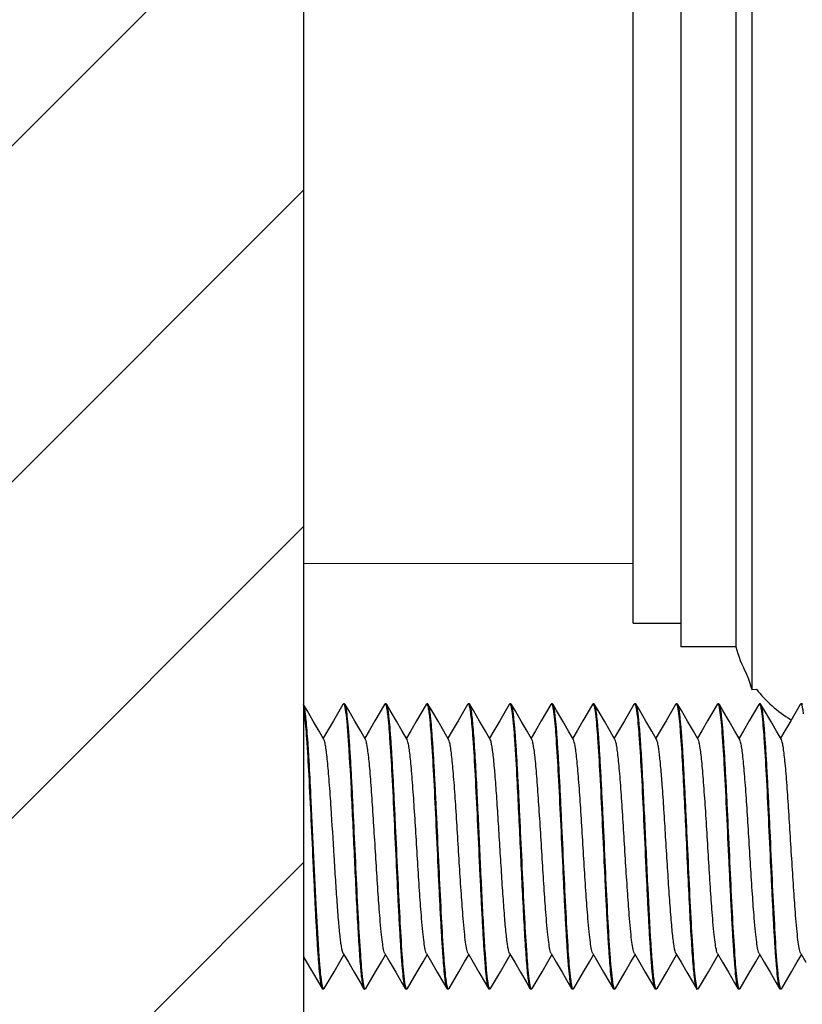
# Model space of a CAD drawing. Units: millimetres. Extents: x -13852 to 10134, y -2217 to 6213.
# Drawn here: x -10786 to -10753, y 829 to 871 of the extents above; entities that cross this region are included whole.
import ezdxf

# ---------------------------------------------------------------- set-up
doc = ezdxf.new("R2010")
doc.units = ezdxf.units.MM
doc.header["$LTSCALE"] = 47.498
doc.layers.get('0').update_dxf_attribs({"linetype": 'CONTINUOUS'})
doc.layers.add('02___PRT_ALL_AXES', color=7, linetype='CONTINUOUS')
doc.layers.add('ALL_AXES', color=7, linetype='CONTINUOUS')
doc.layers.add('AM_8', color=1, linetype='CONTINUOUS', lineweight=25)

msp = doc.modelspace()

# ---------------------------------------------------------------- hatches: boundary and pattern name
at = {"layer": 'AM_8'}
h = msp.add_hatch(dxfattribs=at)
h.set_pattern_fill('_U', color=256, scale=10, angle=45, style=0, pattern_type=0)
h.set_pattern_definition([(45, (-9831.54, -442.426), (-7.071068, 7.071068), [])])
h.paths.add_polyline_path([(-10789.309, 1806.069), (-10789.309, 532.795), (-10774.309, 532.795), (-10774.309, 1806.069)])

# ---------------------------------------------------------------- linework, layer by layer
at = {"color": 7, "linetype": 'Continuous'}
for p, q in [((-10774.309, 1806.069), (-10774.309, 532.795)), ((-10755.444, 897.983), (-10755.444, 842.406)), ((-10755.444, 842.406), (-10755.251, 842.419)), ((-10772.66, 841.775), (-10772.638, 841.795)), ((-10772.588, 841.795), (-10772.638, 841.795)), ((-10772.565, 841.775), (-10772.588, 841.795)), ((-10770.91, 841.775), (-10770.888, 841.795)), ((-10770.838, 841.795), (-10770.888, 841.795)), ((-10770.815, 841.775), (-10770.838, 841.795)), ((-10769.16, 841.775), (-10769.138, 841.795)), ((-10769.088, 841.795), (-10769.138, 841.795)), ((-10769.065, 841.775), (-10769.088, 841.795)), ((-10767.41, 841.775), (-10767.388, 841.795)), ((-10767.338, 841.795), (-10767.388, 841.795)), ((-10765.66, 841.775), (-10765.638, 841.795)), ((-10765.588, 841.795), (-10765.638, 841.795)), ((-10765.565, 841.775), (-10765.588, 841.795)), ((-10763.91, 841.775), (-10763.888, 841.795)), ((-10763.838, 841.795), (-10763.888, 841.795)), ((-10763.815, 841.775), (-10763.838, 841.795)), ((-10762.16, 841.775), (-10762.138, 841.795)), ((-10762.088, 841.795), (-10762.138, 841.795)), ((-10762.065, 841.775), (-10762.088, 841.795)), ((-10760.41, 841.775), (-10760.388, 841.795)), ((-10760.338, 841.795), (-10760.388, 841.795)), ((-10758.66, 841.775), (-10758.638, 841.795)), ((-10758.588, 841.795), (-10758.638, 841.795)), ((-10758.565, 841.775), (-10758.588, 841.795)), ((-10756.91, 841.775), (-10756.888, 841.795)), ((-10756.838, 841.795), (-10756.888, 841.795)), ((-10756.815, 841.775), (-10756.838, 841.795)), ((-10755.16, 841.775), (-10755.138, 841.795)), ((-10755.088, 841.795), (-10755.138, 841.795)), ((-10755.065, 841.775), (-10755.088, 841.795)), ((-10753.41, 841.775), (-10753.388, 841.795)), ((-10753.338, 841.795), (-10753.388, 841.795)), ((-10774.165, 841.515), (-10774.315, 841.775)), ((-10773.904, 841.066), (-10774.165, 841.515)), ((-10772.66, 841.775), (-10773.06, 841.086)), ((-10772.415, 841.515), (-10772.565, 841.775)), ((-10772.154, 841.066), (-10772.415, 841.515)), ((-10770.91, 841.775), (-10771.31, 841.086)), ((-10770.665, 841.515), (-10770.815, 841.775)), ((-10770.404, 841.066), (-10770.665, 841.515)), ((-10769.16, 841.775), (-10769.56, 841.086)), ((-10768.915, 841.515), (-10769.065, 841.775)), ((-10768.654, 841.066), (-10768.915, 841.515)), ((-10767.41, 841.775), (-10767.81, 841.086)), ((-10767.165, 841.515), (-10767.315, 841.775)), ((-10766.904, 841.066), (-10767.165, 841.515)), ((-10765.66, 841.775), (-10766.06, 841.086)), ((-10765.415, 841.515), (-10765.565, 841.775)), ((-10765.154, 841.066), (-10765.415, 841.515)), ((-10763.91, 841.775), (-10764.31, 841.086)), ((-10763.665, 841.515), (-10763.815, 841.775)), ((-10763.404, 841.066), (-10763.665, 841.515)), ((-10762.16, 841.775), (-10762.56, 841.086)), ((-10761.915, 841.515), (-10762.065, 841.775)), ((-10761.654, 841.066), (-10761.915, 841.515)), ((-10760.41, 841.775), (-10760.81, 841.086)), ((-10760.165, 841.515), (-10760.315, 841.775)), ((-10759.904, 841.066), (-10760.165, 841.515)), ((-10758.66, 841.775), (-10759.06, 841.086)), ((-10758.415, 841.515), (-10758.565, 841.775)), ((-10758.154, 841.066), (-10758.415, 841.515)), ((-10756.91, 841.775), (-10757.31, 841.086)), ((-10756.665, 841.515), (-10756.815, 841.775)), ((-10756.404, 841.066), (-10756.665, 841.515)), ((-10755.16, 841.775), (-10755.56, 841.086)), ((-10754.915, 841.515), (-10755.065, 841.775)), ((-10754.654, 841.066), (-10754.915, 841.515)), ((-10753.41, 841.775), (-10753.81, 841.086)), ((-10773.66, 840.644), (-10773.904, 841.066)), ((-10773.06, 841.086), (-10773.304, 840.664)), ((-10771.91, 840.644), (-10772.154, 841.066)), ((-10771.31, 841.086), (-10771.554, 840.664)), ((-10770.16, 840.644), (-10770.404, 841.066)), ((-10769.56, 841.086), (-10769.804, 840.664)), ((-10768.41, 840.644), (-10768.654, 841.066)), ((-10767.81, 841.086), (-10768.054, 840.664)), ((-10766.66, 840.644), (-10766.904, 841.066)), ((-10766.06, 841.086), (-10766.304, 840.664)), ((-10764.91, 840.644), (-10765.154, 841.066)), ((-10764.31, 841.086), (-10764.554, 840.664)), ((-10763.16, 840.644), (-10763.404, 841.066)), ((-10762.56, 841.086), (-10762.804, 840.664)), ((-10761.41, 840.644), (-10761.654, 841.066)), ((-10760.81, 841.086), (-10761.054, 840.664)), ((-10759.66, 840.644), (-10759.904, 841.066)), ((-10759.06, 841.086), (-10759.304, 840.664)), ((-10757.91, 840.644), (-10758.154, 841.066)), ((-10757.31, 841.086), (-10757.554, 840.664)), ((-10756.16, 840.644), (-10756.404, 841.066)), ((-10755.56, 841.086), (-10755.804, 840.664)), ((-10754.41, 840.644), (-10754.654, 841.066)), ((-10753.81, 841.086), (-10754.054, 840.664)), ((-10773.458, 840.297), (-10773.66, 840.644)), ((-10773.304, 840.664), (-10773.488, 840.348)), ((-10771.708, 840.297), (-10771.91, 840.644)), ((-10771.554, 840.664), (-10771.738, 840.348)), ((-10769.958, 840.297), (-10770.16, 840.644)), ((-10769.804, 840.664), (-10769.988, 840.348)), ((-10768.208, 840.297), (-10768.41, 840.644)), ((-10768.054, 840.664), (-10768.238, 840.348)), ((-10766.458, 840.297), (-10766.66, 840.644)), ((-10766.304, 840.664), (-10766.488, 840.348)), ((-10764.708, 840.297), (-10764.91, 840.644)), ((-10764.554, 840.664), (-10764.738, 840.348)), ((-10762.958, 840.297), (-10763.16, 840.644)), ((-10762.804, 840.664), (-10762.988, 840.348)), ((-10761.208, 840.297), (-10761.41, 840.644)), ((-10761.054, 840.664), (-10761.238, 840.348)), ((-10759.458, 840.297), (-10759.66, 840.644)), ((-10759.304, 840.664), (-10759.488, 840.348)), ((-10757.708, 840.297), (-10757.91, 840.644)), ((-10757.554, 840.664), (-10757.738, 840.348)), ((-10755.958, 840.297), (-10756.16, 840.644)), ((-10755.804, 840.664), (-10755.988, 840.348)), ((-10754.208, 840.297), (-10754.41, 840.644)), ((-10754.054, 840.664), (-10754.238, 840.348)), ((-10772.785, 830.945), (-10772.613, 831.241)), ((-10772.642, 831.292), (-10772.429, 830.926)), ((-10771.035, 830.945), (-10770.863, 831.241)), ((-10770.892, 831.292), (-10770.679, 830.926)), ((-10769.285, 830.945), (-10769.113, 831.241)), ((-10769.142, 831.292), (-10768.929, 830.926)), ((-10767.535, 830.945), (-10767.363, 831.241)), ((-10767.392, 831.292), (-10767.179, 830.926)), ((-10765.785, 830.945), (-10765.613, 831.241)), ((-10765.642, 831.292), (-10765.429, 830.926)), ((-10764.035, 830.945), (-10763.863, 831.241)), ((-10763.892, 831.292), (-10763.679, 830.926)), ((-10762.285, 830.945), (-10762.113, 831.241)), ((-10762.142, 831.292), (-10761.929, 830.926)), ((-10760.535, 830.945), (-10760.363, 831.241)), ((-10760.392, 831.292), (-10760.179, 830.926)), ((-10758.785, 830.945), (-10758.613, 831.241)), ((-10758.642, 831.292), (-10758.429, 830.926)), ((-10757.035, 830.945), (-10756.863, 831.241)), ((-10756.892, 831.292), (-10756.679, 830.926)), ((-10755.285, 830.945), (-10755.113, 831.241)), ((-10755.142, 831.292), (-10754.929, 830.926)), ((-10753.535, 830.945), (-10753.363, 831.241)), ((-10753.392, 831.292), (-10753.179, 830.926)), ((-10773.029, 830.523), (-10772.785, 830.945)), ((-10772.429, 830.926), (-10772.185, 830.504)), ((-10771.279, 830.523), (-10771.035, 830.945)), ((-10770.679, 830.926), (-10770.435, 830.504)), ((-10769.529, 830.523), (-10769.285, 830.945)), ((-10768.929, 830.926), (-10768.685, 830.504)), ((-10767.779, 830.523), (-10767.535, 830.945)), ((-10767.179, 830.926), (-10766.935, 830.504)), ((-10766.029, 830.523), (-10765.785, 830.945)), ((-10765.429, 830.926), (-10765.185, 830.504)), ((-10764.279, 830.523), (-10764.035, 830.945)), ((-10763.679, 830.926), (-10763.435, 830.504)), ((-10762.529, 830.523), (-10762.285, 830.945)), ((-10761.929, 830.926), (-10761.685, 830.504)), ((-10760.779, 830.523), (-10760.535, 830.945)), ((-10760.179, 830.926), (-10759.935, 830.504)), ((-10759.029, 830.523), (-10758.785, 830.945)), ((-10758.429, 830.926), (-10758.185, 830.504)), ((-10757.279, 830.523), (-10757.035, 830.945)), ((-10756.679, 830.926), (-10756.435, 830.504)), ((-10755.529, 830.523), (-10755.285, 830.945)), ((-10754.929, 830.926), (-10754.685, 830.504)), ((-10753.779, 830.523), (-10753.535, 830.945)), ((-10773.935, 830.504), (-10773.674, 830.055)), ((-10773.44, 829.814), (-10773.029, 830.523)), ((-10772.185, 830.504), (-10771.924, 830.055)), ((-10771.69, 829.814), (-10771.279, 830.523)), ((-10770.435, 830.504), (-10770.174, 830.055)), ((-10769.94, 829.814), (-10769.529, 830.523)), ((-10768.685, 830.504), (-10768.424, 830.055)), ((-10768.19, 829.814), (-10767.779, 830.523)), ((-10766.935, 830.504), (-10766.674, 830.055)), ((-10766.44, 829.814), (-10766.029, 830.523)), ((-10765.185, 830.504), (-10764.924, 830.055)), ((-10764.69, 829.814), (-10764.279, 830.523)), ((-10763.435, 830.504), (-10763.174, 830.055)), ((-10762.94, 829.814), (-10762.529, 830.523)), ((-10761.685, 830.504), (-10761.424, 830.055)), ((-10761.19, 829.814), (-10760.779, 830.523)), ((-10759.935, 830.504), (-10759.674, 830.055)), ((-10759.44, 829.814), (-10759.029, 830.523)), ((-10758.185, 830.504), (-10757.924, 830.055)), ((-10757.69, 829.814), (-10757.279, 830.523)), ((-10756.435, 830.504), (-10756.174, 830.055)), ((-10755.94, 829.814), (-10755.529, 830.523)), ((-10754.685, 830.504), (-10754.424, 830.055)), ((-10754.19, 829.814), (-10753.779, 830.523)), ((-10773.674, 830.055), (-10773.535, 829.814)), ((-10773.535, 829.814), (-10773.513, 829.795)), ((-10773.463, 829.795), (-10773.513, 829.795)), ((-10773.44, 829.814), (-10773.463, 829.795)), ((-10771.924, 830.055), (-10771.785, 829.814)), ((-10771.713, 829.795), (-10771.763, 829.795)), ((-10771.69, 829.814), (-10771.713, 829.795)), ((-10770.174, 830.055), (-10770.035, 829.814)), ((-10770.035, 829.814), (-10770.013, 829.795)), ((-10769.963, 829.795), (-10770.013, 829.795)), ((-10769.94, 829.814), (-10769.963, 829.795)), ((-10768.424, 830.055), (-10768.285, 829.814)), ((-10768.285, 829.814), (-10768.263, 829.795)), ((-10768.213, 829.795), (-10768.263, 829.795)), ((-10768.19, 829.814), (-10768.213, 829.795)), ((-10766.674, 830.055), (-10766.535, 829.814)), ((-10766.535, 829.814), (-10766.513, 829.795)), ((-10766.463, 829.795), (-10766.513, 829.795)), ((-10766.44, 829.814), (-10766.463, 829.795)), ((-10764.924, 830.055), (-10764.785, 829.814)), ((-10764.785, 829.814), (-10764.763, 829.795)), ((-10764.713, 829.795), (-10764.763, 829.795)), ((-10764.69, 829.814), (-10764.713, 829.795)), ((-10763.174, 830.055), (-10763.035, 829.814)), ((-10763.035, 829.814), (-10763.013, 829.795)), ((-10762.963, 829.795), (-10763.013, 829.795)), ((-10762.94, 829.814), (-10762.963, 829.795)), ((-10761.424, 830.055), (-10761.285, 829.814)), ((-10761.285, 829.814), (-10761.263, 829.795)), ((-10761.213, 829.795), (-10761.263, 829.795)), ((-10761.19, 829.814), (-10761.213, 829.795)), ((-10759.674, 830.055), (-10759.535, 829.814)), ((-10759.535, 829.814), (-10759.513, 829.795)), ((-10759.463, 829.795), (-10759.513, 829.795)), ((-10759.44, 829.814), (-10759.463, 829.795)), ((-10757.924, 830.055), (-10757.785, 829.814)), ((-10757.713, 829.795), (-10757.763, 829.795)), ((-10757.69, 829.814), (-10757.713, 829.795)), ((-10756.174, 830.055), (-10756.035, 829.814)), ((-10756.035, 829.814), (-10756.013, 829.795)), ((-10755.963, 829.795), (-10756.013, 829.795)), ((-10755.94, 829.814), (-10755.963, 829.795)), ((-10754.424, 830.055), (-10754.285, 829.814)), ((-10754.285, 829.814), (-10754.263, 829.795)), ((-10754.213, 829.795), (-10754.263, 829.795)), ((-10754.19, 829.814), (-10754.213, 829.795))]:
    msp.add_line(p, q, dxfattribs=at)
msp.add_lwpolyline([(-10774.309, 831.148), (-10774.059, 830.718), (-10773.935, 830.504)], dxfattribs=at)
msp.add_arc((-10736.692, 849.36), 20, 198.2898, 200.3465, dxfattribs=at)
for points, knots in [([(-10772.638, 841.795), (-10772.624, 841.795), (-10772.598, 841.743), (-10772.589, 841.705), (-10772.582, 841.675)], [0, 0, 0, 0, 0.303575, 1, 1, 1, 1]), ([(-10770.888, 841.795), (-10770.872, 841.795), (-10770.844, 841.729), (-10770.834, 841.685), (-10770.826, 841.648)], [0, 0, 0, 0, 0.296133, 1, 1, 1, 1]), ([(-10769.138, 841.795), (-10769.121, 841.795), (-10769.094, 841.728), (-10769.083, 841.684), (-10769.076, 841.646)], [0, 0, 0, 0, 0.295765, 1, 1, 1, 1]), ([(-10767.388, 841.795), (-10767.371, 841.795), (-10767.344, 841.727), (-10767.333, 841.682), (-10767.325, 841.644)], [0, 0, 0, 0, 0.295312, 1, 1, 1, 1]), ([(-10767.315, 841.775), (-10767.317, 841.778), (-10767.322, 841.786), (-10767.331, 841.795), (-10767.338, 841.795)], [0, 0, 0, 0, 0.336613, 1, 1, 1, 1]), ([(-10765.638, 841.795), (-10765.622, 841.795), (-10765.595, 841.733), (-10765.585, 841.69), (-10765.577, 841.655)], [0, 0, 0, 0, 0.297823, 1, 1, 1, 1]), ([(-10763.888, 841.795), (-10763.871, 841.795), (-10763.844, 841.728), (-10763.833, 841.683), (-10763.825, 841.645)], [0, 0, 0, 0, 0.295528, 1, 1, 1, 1]), ([(-10762.138, 841.795), (-10762.122, 841.795), (-10762.094, 841.729), (-10762.084, 841.685), (-10762.076, 841.647)], [0, 0, 0, 0, 0.296042, 1, 1, 1, 1]), ([(-10760.388, 841.795), (-10760.371, 841.795), (-10760.344, 841.728), (-10760.333, 841.683), (-10760.325, 841.645)], [0, 0, 0, 0, 0.295422, 1, 1, 1, 1]), ([(-10760.315, 841.775), (-10760.317, 841.778), (-10760.322, 841.786), (-10760.331, 841.795), (-10760.338, 841.795)], [0, 0, 0, 0, 0.336529, 1, 1, 1, 1]), ([(-10758.638, 841.795), (-10758.625, 841.795), (-10758.6, 841.748), (-10758.591, 841.713), (-10758.584, 841.685)], [0, 0, 0, 0, 0.306985, 1, 1, 1, 1]), ([(-10756.888, 841.795), (-10756.871, 841.795), (-10756.843, 841.727), (-10756.833, 841.682), (-10756.825, 841.643)], [0, 0, 0, 0, 0.295091, 1, 1, 1, 1]), ([(-10755.138, 841.795), (-10755.122, 841.795), (-10755.094, 841.729), (-10755.084, 841.685), (-10755.076, 841.648)], [0, 0, 0, 0, 0.296258, 1, 1, 1, 1]), ([(-10753.388, 841.795), (-10753.371, 841.795), (-10753.344, 841.728), (-10753.333, 841.683), (-10753.325, 841.646)], [0, 0, 0, 0, 0.295634, 1, 1, 1, 1]), ([(-10753.315, 841.775), (-10753.317, 841.778), (-10753.322, 841.786), (-10753.331, 841.795), (-10753.338, 841.795)], [0, 0, 0, 0, 0.33658, 1, 1, 1, 1]), ([(-10774.003, 837.959), (-10774.027, 838.437), (-10774.062, 839.124), (-10774.115, 839.99), (-10774.152, 840.531), (-10774.19, 840.981), (-10774.226, 841.336), (-10774.262, 841.585), (-10774.289, 841.717), (-10774.309, 841.762)], [0, 0, 0, 0, 0.376325, 0.539636, 0.68224, 0.801477, 0.89516, 0.961628, 1, 1, 1, 1]), ([(-10774.309, 841.555), (-10774.306, 841.541), (-10774.297, 841.481), (-10774.289, 841.42), (-10774.283, 841.373)], [0, 0, 0, 0, 0.225031, 1, 1, 1, 1]), ([(-10772.582, 841.675), (-10772.578, 841.66), (-10772.563, 841.589), (-10772.552, 841.516), (-10772.544, 841.459)], [0, 0, 0, 0, 0.205029, 1, 1, 1, 1]), ([(-10771.816, 830.201), (-10771.86, 830.543), (-10771.925, 831.401), (-10772.012, 832.885), (-10772.1, 834.696), (-10772.174, 836.319), (-10772.236, 837.626), (-10772.282, 838.546), (-10772.328, 839.39), (-10772.374, 840.131), (-10772.419, 840.751), (-10772.459, 841.182), (-10772.492, 841.453), (-10772.515, 841.597), (-10772.537, 841.701), (-10772.554, 841.756), (-10772.565, 841.775)], [0, 0, 0, 0, 0.089114, 0.222193, 0.38443, 0.557664, 0.642346, 0.722545, 0.795996, 0.860631, 0.914646, 0.956544, 0.972575, 0.985192, 0.994325, 1, 1, 1, 1]), ([(-10772.544, 841.459), (-10772.518, 841.274), (-10772.474, 840.823), (-10772.389, 839.657), (-10772.339, 838.675), (-10772.303, 837.959)], [0, 0, 0, 0, 0.159687, 0.386999, 1, 1, 1, 1]), ([(-10770.826, 841.648), (-10770.822, 841.63), (-10770.805, 841.543), (-10770.793, 841.455), (-10770.784, 841.385)], [0, 0, 0, 0, 0.205097, 1, 1, 1, 1]), ([(-10770.067, 830.212), (-10770.111, 830.556), (-10770.176, 831.416), (-10770.263, 832.903), (-10770.35, 834.713), (-10770.425, 836.334), (-10770.487, 837.638), (-10770.533, 838.556), (-10770.579, 839.397), (-10770.624, 840.136), (-10770.669, 840.754), (-10770.709, 841.184), (-10770.742, 841.454), (-10770.765, 841.598), (-10770.787, 841.701), (-10770.804, 841.756), (-10770.815, 841.775)], [0, 0, 0, 0, 0.089722, 0.223124, 0.385408, 0.5585, 0.643068, 0.723134, 0.796443, 0.860941, 0.914833, 0.956633, 0.972627, 0.985217, 0.994333, 1, 1, 1, 1]), ([(-10770.784, 841.385), (-10770.74, 841.042), (-10770.675, 840.184), (-10770.588, 838.699), (-10770.5, 836.889), (-10770.426, 835.266), (-10770.364, 833.96), (-10770.318, 833.04), (-10770.272, 832.197), (-10770.226, 831.456), (-10770.181, 830.838), (-10770.142, 830.407), (-10770.108, 830.136), (-10770.086, 829.992), (-10770.063, 829.888), (-10770.046, 829.833), (-10770.035, 829.814)], [0, 0, 0, 0, 0.089301, 0.222478, 0.384726, 0.557917, 0.642568, 0.722729, 0.796139, 0.860731, 0.914708, 0.956573, 0.972592, 0.9852, 0.994328, 1, 1, 1, 1]), ([(-10769.076, 841.646), (-10769.072, 841.628), (-10769.055, 841.542), (-10769.043, 841.454), (-10769.034, 841.384)], [0, 0, 0, 0, 0.205482, 1, 1, 1, 1]), ([(-10768.318, 830.215), (-10768.361, 830.56), (-10768.426, 831.421), (-10768.513, 832.909), (-10768.601, 834.718), (-10768.675, 836.339), (-10768.737, 837.642), (-10768.783, 838.559), (-10768.829, 839.399), (-10768.874, 840.138), (-10768.92, 840.755), (-10768.959, 841.184), (-10768.993, 841.454), (-10769.015, 841.598), (-10769.037, 841.701), (-10769.054, 841.756), (-10769.065, 841.775)], [0, 0, 0, 0, 0.089922, 0.223423, 0.385723, 0.558768, 0.643294, 0.723312, 0.796573, 0.861026, 0.914882, 0.956657, 0.972642, 0.985225, 0.994336, 1, 1, 1, 1]), ([(-10769.034, 841.384), (-10768.99, 841.042), (-10768.925, 840.183), (-10768.838, 838.698), (-10768.75, 836.887), (-10768.676, 835.265), (-10768.614, 833.959), (-10768.568, 833.039), (-10768.522, 832.197), (-10768.476, 831.456), (-10768.431, 830.838), (-10768.392, 830.407), (-10768.358, 830.136), (-10768.336, 829.992), (-10768.313, 829.888), (-10768.296, 829.833), (-10768.285, 829.814)], [0, 0, 0, 0, 0.089334, 0.222532, 0.384791, 0.557974, 0.642608, 0.722753, 0.79615, 0.860735, 0.914708, 0.956573, 0.972592, 0.9852, 0.994328, 1, 1, 1, 1]), ([(-10767.325, 841.644), (-10767.321, 841.626), (-10767.304, 841.536), (-10767.292, 841.446), (-10767.283, 841.374)], [0, 0, 0, 0, 0.204995, 1, 1, 1, 1]), ([(-10767.036, 838.614), (-10767.058, 839.022), (-10767.09, 839.604), (-10767.138, 840.336), (-10767.173, 840.784), (-10767.207, 841.154), (-10767.239, 841.442), (-10767.273, 841.639), (-10767.297, 841.743), (-10767.315, 841.775)], [0, 0, 0, 0, 0.385814, 0.550339, 0.692436, 0.80998, 0.901126, 0.964637, 1, 1, 1, 1]), ([(-10767.283, 841.374), (-10767.239, 841.029), (-10767.174, 840.168), (-10767.087, 838.681), (-10767, 836.871), (-10766.925, 835.251), (-10766.863, 833.948), (-10766.817, 833.03), (-10766.772, 832.19), (-10766.726, 831.451), (-10766.681, 830.835), (-10766.641, 830.405), (-10766.608, 830.135), (-10766.585, 829.991), (-10766.563, 829.888), (-10766.546, 829.833), (-10766.535, 829.814)], [0, 0, 0, 0, 0.089911, 0.223413, 0.385728, 0.558777, 0.643299, 0.723311, 0.796567, 0.86102, 0.914878, 0.956655, 0.972641, 0.985224, 0.994336, 1, 1, 1, 1]), ([(-10765.577, 841.655), (-10765.574, 841.638), (-10765.557, 841.554), (-10765.545, 841.47), (-10765.536, 841.403)], [0, 0, 0, 0, 0.204978, 1, 1, 1, 1]), ([(-10764.816, 830.206), (-10764.86, 830.548), (-10764.925, 831.407), (-10765.013, 832.893), (-10765.1, 834.703), (-10765.174, 836.325), (-10765.236, 837.631), (-10765.282, 838.55), (-10765.328, 839.393), (-10765.374, 840.133), (-10765.419, 840.752), (-10765.459, 841.183), (-10765.492, 841.453), (-10765.515, 841.598), (-10765.537, 841.701), (-10765.554, 841.756), (-10765.565, 841.775)], [0, 0, 0, 0, 0.08937, 0.222587, 0.38485, 0.558024, 0.642651, 0.722786, 0.796175, 0.860752, 0.914718, 0.956578, 0.972595, 0.985202, 0.994329, 1, 1, 1, 1]), ([(-10765.536, 841.403), (-10765.488, 841.036), (-10765.42, 840.105), (-10765.366, 839.175), (-10765.336, 838.614)], [0, 0, 0, 0, 0.397572, 1, 1, 1, 1]), ([(-10763.825, 841.645), (-10763.822, 841.627), (-10763.805, 841.538), (-10763.792, 841.448), (-10763.783, 841.376)], [0, 0, 0, 0, 0.20494, 1, 1, 1, 1]), ([(-10763.066, 830.203), (-10763.11, 830.546), (-10763.175, 831.404), (-10763.262, 832.889), (-10763.35, 834.699), (-10763.424, 836.322), (-10763.486, 837.628), (-10763.532, 838.549), (-10763.578, 839.391), (-10763.624, 840.133), (-10763.669, 840.751), (-10763.709, 841.183), (-10763.742, 841.453), (-10763.765, 841.598), (-10763.787, 841.701), (-10763.804, 841.756), (-10763.815, 841.775)], [0, 0, 0, 0, 0.089252, 0.222402, 0.384646, 0.557849, 0.64251, 0.722682, 0.796103, 0.860707, 0.914693, 0.956566, 0.972588, 0.985198, 0.994327, 1, 1, 1, 1]), ([(-10763.783, 841.376), (-10763.739, 841.032), (-10763.675, 840.171), (-10763.587, 838.684), (-10763.5, 836.875), (-10763.425, 835.254), (-10763.364, 833.95), (-10763.318, 833.032), (-10763.272, 832.191), (-10763.226, 831.452), (-10763.181, 830.835), (-10763.141, 830.405), (-10763.108, 830.135), (-10763.085, 829.991), (-10763.063, 829.888), (-10763.046, 829.833), (-10763.035, 829.814)], [0, 0, 0, 0, 0.089794, 0.223234, 0.385524, 0.5586, 0.643153, 0.723202, 0.796495, 0.860977, 0.914855, 0.956643, 0.972633, 0.98522, 0.994334, 1, 1, 1, 1]), ([(-10762.076, 841.647), (-10762.072, 841.63), (-10762.056, 841.544), (-10762.043, 841.458), (-10762.035, 841.389)], [0, 0, 0, 0, 0.205611, 1, 1, 1, 1]), ([(-10761.318, 830.217), (-10761.361, 830.562), (-10761.426, 831.424), (-10761.514, 832.912), (-10761.601, 834.721), (-10761.675, 836.341), (-10761.737, 837.644), (-10761.783, 838.561), (-10761.829, 839.4), (-10761.874, 840.139), (-10761.92, 840.755), (-10761.959, 841.185), (-10761.993, 841.454), (-10762.015, 841.598), (-10762.037, 841.701), (-10762.054, 841.756), (-10762.065, 841.775)], [0, 0, 0, 0, 0.090018, 0.223574, 0.385881, 0.558905, 0.643413, 0.72341, 0.79665, 0.86108, 0.914915, 0.956672, 0.972651, 0.985229, 0.994337, 1, 1, 1, 1]), ([(-10762.035, 841.389), (-10761.991, 841.047), (-10761.926, 840.189), (-10761.838, 838.705), (-10761.751, 836.895), (-10761.676, 835.271), (-10761.614, 833.964), (-10761.568, 833.043), (-10761.522, 832.2), (-10761.477, 831.458), (-10761.431, 830.839), (-10761.392, 830.407), (-10761.358, 830.137), (-10761.336, 829.992), (-10761.313, 829.888), (-10761.296, 829.833), (-10761.285, 829.814)], [0, 0, 0, 0, 0.089084, 0.222147, 0.38438, 0.557622, 0.642311, 0.722517, 0.795976, 0.860617, 0.914638, 0.95654, 0.972573, 0.98519, 0.994325, 1, 1, 1, 1]), ([(-10760.325, 841.645), (-10760.321, 841.626), (-10760.305, 841.538), (-10760.292, 841.448), (-10760.283, 841.377)], [0, 0, 0, 0, 0.205145, 1, 1, 1, 1]), ([(-10760.07, 839.229), (-10760.089, 839.56), (-10760.117, 840.03), (-10760.16, 840.62), (-10760.19, 840.978), (-10760.22, 841.274), (-10760.249, 841.504), (-10760.278, 841.663), (-10760.3, 841.748), (-10760.315, 841.775)], [0, 0, 0, 0, 0.387892, 0.551616, 0.692488, 0.80889, 0.899436, 0.963224, 1, 1, 1, 1]), ([(-10760.283, 841.377), (-10760.24, 841.033), (-10760.175, 840.172), (-10760.087, 838.685), (-10760, 836.876), (-10759.925, 835.254), (-10759.864, 833.951), (-10759.818, 833.033), (-10759.772, 832.192), (-10759.726, 831.453), (-10759.681, 830.835), (-10759.641, 830.405), (-10759.608, 830.136), (-10759.585, 829.991), (-10759.563, 829.888), (-10759.546, 829.833), (-10759.535, 829.814)], [0, 0, 0, 0, 0.08975, 0.223169, 0.38547, 0.558557, 0.643108, 0.723154, 0.796449, 0.860939, 0.91483, 0.956631, 0.972627, 0.985217, 0.994333, 1, 1, 1, 1]), ([(-10758.584, 841.685), (-10758.581, 841.671), (-10758.566, 841.606), (-10758.556, 841.539), (-10758.548, 841.486)], [0, 0, 0, 0, 0.205074, 1, 1, 1, 1]), ([(-10757.817, 830.21), (-10757.861, 830.554), (-10757.925, 831.414), (-10758.013, 832.9), (-10758.1, 834.71), (-10758.175, 836.332), (-10758.237, 837.636), (-10758.283, 838.554), (-10758.328, 839.396), (-10758.374, 840.135), (-10758.419, 840.753), (-10758.459, 841.183), (-10758.492, 841.454), (-10758.515, 841.598), (-10758.537, 841.701), (-10758.554, 841.756), (-10758.565, 841.775)], [0, 0, 0, 0, 0.089616, 0.222964, 0.385252, 0.558369, 0.642947, 0.723023, 0.796351, 0.860872, 0.914789, 0.956612, 0.972615, 0.985211, 0.994332, 1, 1, 1, 1]), ([(-10758.548, 841.486), (-10758.505, 841.193), (-10758.444, 840.44), (-10758.396, 839.687), (-10758.37, 839.229)], [0, 0, 0, 0, 0.392808, 1, 1, 1, 1]), ([(-10756.825, 841.643), (-10756.823, 841.634), (-10756.815, 841.595), (-10756.809, 841.555), (-10756.804, 841.524)], [0, 0, 0, 0, 0.224299, 1, 1, 1, 1]), ([(-10756.066, 830.199), (-10756.109, 830.541), (-10756.174, 831.398), (-10756.262, 832.882), (-10756.349, 834.693), (-10756.424, 836.317), (-10756.486, 837.624), (-10756.532, 838.545), (-10756.578, 839.388), (-10756.624, 840.13), (-10756.669, 840.75), (-10756.709, 841.182), (-10756.742, 841.453), (-10756.765, 841.597), (-10756.787, 841.701), (-10756.804, 841.756), (-10756.815, 841.775)], [0, 0, 0, 0, 0.08901, 0.222032, 0.384257, 0.557518, 0.642224, 0.72245, 0.795927, 0.860584, 0.914619, 0.956531, 0.972567, 0.985188, 0.994324, 1, 1, 1, 1]), ([(-10756.804, 841.524), (-10756.783, 841.395), (-10756.748, 841.082), (-10756.68, 840.267), (-10756.602, 838.952), (-10756.512, 837.134), (-10756.436, 835.48), (-10756.373, 834.136), (-10756.325, 833.181), (-10756.278, 832.304), (-10756.231, 831.531), (-10756.185, 830.884), (-10756.144, 830.433), (-10756.11, 830.15), (-10756.087, 829.999), (-10756.064, 829.891), (-10756.046, 829.834), (-10756.035, 829.814)], [0, 0, 0, 0, 0.033519, 0.080466, 0.208828, 0.370106, 0.545359, 0.631792, 0.714, 0.789541, 0.856178, 0.911954, 0.955242, 0.971797, 0.98481, 0.994204, 1, 1, 1, 1]), ([(-10755.076, 841.648), (-10755.072, 841.631), (-10755.056, 841.545), (-10755.044, 841.458), (-10755.035, 841.389)], [0, 0, 0, 0, 0.205412, 1, 1, 1, 1]), ([(-10754.297, 830.065), (-10754.317, 830.195), (-10754.352, 830.508), (-10754.421, 831.323), (-10754.498, 832.638), (-10754.589, 834.456), (-10754.664, 836.11), (-10754.728, 837.454), (-10754.775, 838.409), (-10754.822, 839.286), (-10754.869, 840.059), (-10754.915, 840.706), (-10754.956, 841.156), (-10754.99, 841.439), (-10755.013, 841.59), (-10755.036, 841.698), (-10755.054, 841.756), (-10755.065, 841.775)], [0, 0, 0, 0, 0.033536, 0.080496, 0.208875, 0.370158, 0.545404, 0.631831, 0.714032, 0.789566, 0.856196, 0.911966, 0.955248, 0.9718, 0.984811, 0.994204, 1, 1, 1, 1]), ([(-10755.035, 841.389), (-10754.991, 841.048), (-10754.926, 840.19), (-10754.838, 838.706), (-10754.751, 836.896), (-10754.676, 835.272), (-10754.614, 833.965), (-10754.568, 833.044), (-10754.522, 832.2), (-10754.477, 831.458), (-10754.431, 830.839), (-10754.392, 830.407), (-10754.358, 830.137), (-10754.336, 829.992), (-10754.313, 829.888), (-10754.296, 829.833), (-10754.285, 829.814)], [0, 0, 0, 0, 0.089049, 0.222091, 0.384317, 0.55757, 0.64227, 0.722488, 0.795956, 0.860605, 0.914632, 0.956537, 0.972571, 0.985189, 0.994325, 1, 1, 1, 1]), ([(-10753.325, 841.646), (-10753.322, 841.628), (-10753.305, 841.54), (-10753.293, 841.452), (-10753.284, 841.381)], [0, 0, 0, 0, 0.20534, 1, 1, 1, 1]), ([(-10774.283, 841.373), (-10774.239, 841.029), (-10774.174, 840.167), (-10774.087, 838.679), (-10774, 836.87), (-10773.925, 835.25), (-10773.863, 833.947), (-10773.817, 833.029), (-10773.772, 832.19), (-10773.726, 831.451), (-10773.681, 830.834), (-10773.641, 830.405), (-10773.608, 830.135), (-10773.585, 829.991), (-10773.563, 829.888), (-10773.546, 829.833), (-10773.535, 829.814)], [0, 0, 0, 0, 0.089953, 0.223472, 0.385783, 0.558822, 0.64334, 0.723347, 0.796596, 0.86104, 0.91489, 0.956661, 0.972644, 0.985226, 0.994336, 1, 1, 1, 1]), ([(-10773.153, 837.428), (-10773.177, 837.788), (-10773.212, 838.306), (-10773.265, 838.959), (-10773.302, 839.366), (-10773.339, 839.706), (-10773.375, 839.974), (-10773.412, 840.163), (-10773.439, 840.264), (-10773.458, 840.297)], [0, 0, 0, 0, 0.3751, 0.538027, 0.680354, 0.799543, 0.893456, 0.960485, 1, 1, 1, 1]), ([(-10770.892, 831.292), (-10770.904, 831.312), (-10770.923, 831.366), (-10770.96, 831.522), (-10771.002, 831.807), (-10771.051, 832.244), (-10771.111, 832.922), (-10771.178, 833.844), (-10771.251, 834.991), (-10771.325, 836.198), (-10771.398, 837.375), (-10771.462, 838.297), (-10771.514, 838.953), (-10771.552, 839.362), (-10771.589, 839.704), (-10771.625, 839.973), (-10771.662, 840.163), (-10771.689, 840.264), (-10771.708, 840.297)], [0, 0, 0, 0, 0.007473, 0.01886, 0.053302, 0.102496, 0.164869, 0.278564, 0.408781, 0.545808, 0.679415, 0.799633, 0.851866, 0.897516, 0.935739, 0.965849, 0.987337, 1, 1, 1, 1]), ([(-10769.142, 831.292), (-10769.154, 831.312), (-10769.173, 831.366), (-10769.21, 831.522), (-10769.252, 831.807), (-10769.301, 832.244), (-10769.361, 832.922), (-10769.428, 833.844), (-10769.501, 834.991), (-10769.575, 836.198), (-10769.648, 837.375), (-10769.712, 838.297), (-10769.764, 838.953), (-10769.802, 839.362), (-10769.839, 839.704), (-10769.875, 839.973), (-10769.912, 840.163), (-10769.939, 840.264), (-10769.958, 840.297)], [0, 0, 0, 0, 0.007481, 0.018863, 0.053311, 0.102499, 0.16487, 0.278566, 0.408784, 0.545812, 0.679419, 0.799637, 0.851872, 0.897518, 0.935746, 0.96585, 0.987346, 1, 1, 1, 1]), ([(-10767.392, 831.292), (-10767.404, 831.312), (-10767.423, 831.366), (-10767.46, 831.522), (-10767.502, 831.807), (-10767.551, 832.244), (-10767.611, 832.922), (-10767.678, 833.844), (-10767.751, 834.991), (-10767.825, 836.198), (-10767.898, 837.375), (-10767.962, 838.297), (-10768.014, 838.953), (-10768.052, 839.362), (-10768.089, 839.704), (-10768.125, 839.973), (-10768.162, 840.163), (-10768.189, 840.264), (-10768.208, 840.297)], [0, 0, 0, 0, 0.007476, 0.018866, 0.053306, 0.102495, 0.164872, 0.278566, 0.408783, 0.54581, 0.679418, 0.799637, 0.851866, 0.897519, 0.935738, 0.965851, 0.987337, 1, 1, 1, 1]), ([(-10766.186, 837.922), (-10766.207, 838.223), (-10766.247, 838.765), (-10766.304, 839.4), (-10766.352, 839.808), (-10766.385, 840.028), (-10766.417, 840.185), (-10766.442, 840.269), (-10766.458, 840.297)], [0, 0, 0, 0, 0.377739, 0.680922, 0.79879, 0.891944, 0.95913, 1, 1, 1, 1]), ([(-10763.892, 831.292), (-10763.904, 831.312), (-10763.923, 831.366), (-10763.96, 831.522), (-10764.002, 831.807), (-10764.051, 832.244), (-10764.111, 832.922), (-10764.178, 833.844), (-10764.251, 834.991), (-10764.325, 836.198), (-10764.398, 837.375), (-10764.462, 838.297), (-10764.514, 838.953), (-10764.552, 839.362), (-10764.589, 839.704), (-10764.625, 839.973), (-10764.662, 840.163), (-10764.689, 840.264), (-10764.708, 840.297)], [0, 0, 0, 0, 0.007482, 0.018866, 0.053312, 0.102498, 0.164872, 0.278567, 0.408785, 0.545812, 0.67942, 0.799638, 0.851871, 0.897519, 0.935745, 0.965851, 0.987345, 1, 1, 1, 1]), ([(-10762.142, 831.292), (-10762.154, 831.312), (-10762.173, 831.366), (-10762.21, 831.522), (-10762.252, 831.807), (-10762.301, 832.244), (-10762.361, 832.922), (-10762.428, 833.844), (-10762.501, 834.991), (-10762.575, 836.198), (-10762.648, 837.375), (-10762.712, 838.297), (-10762.764, 838.953), (-10762.802, 839.362), (-10762.839, 839.704), (-10762.875, 839.973), (-10762.912, 840.163), (-10762.939, 840.264), (-10762.958, 840.297)], [0, 0, 0, 0, 0.007473, 0.018864, 0.053304, 0.102495, 0.164871, 0.278565, 0.408782, 0.545808, 0.679416, 0.799635, 0.851865, 0.897518, 0.935737, 0.965851, 0.987335, 1, 1, 1, 1]), ([(-10760.392, 831.292), (-10760.404, 831.312), (-10760.423, 831.366), (-10760.46, 831.522), (-10760.502, 831.807), (-10760.551, 832.244), (-10760.611, 832.922), (-10760.678, 833.844), (-10760.751, 834.991), (-10760.825, 836.198), (-10760.898, 837.375), (-10760.962, 838.297), (-10761.014, 838.953), (-10761.052, 839.362), (-10761.089, 839.704), (-10761.125, 839.973), (-10761.162, 840.163), (-10761.189, 840.264), (-10761.208, 840.297)], [0, 0, 0, 0, 0.007477, 0.018859, 0.053306, 0.102498, 0.164869, 0.278565, 0.408782, 0.545809, 0.679417, 0.799635, 0.851871, 0.897517, 0.935745, 0.965849, 0.987343, 1, 1, 1, 1]), ([(-10759.22, 838.386), (-10759.238, 838.629), (-10759.273, 839.065), (-10759.323, 839.575), (-10759.365, 839.901), (-10759.394, 840.077), (-10759.422, 840.205), (-10759.444, 840.273), (-10759.458, 840.297)], [0, 0, 0, 0, 0.378854, 0.679859, 0.796703, 0.889428, 0.957277, 1, 1, 1, 1]), ([(-10756.892, 831.292), (-10756.904, 831.312), (-10756.923, 831.366), (-10756.96, 831.522), (-10757.002, 831.807), (-10757.051, 832.244), (-10757.111, 832.922), (-10757.178, 833.844), (-10757.251, 834.991), (-10757.325, 836.198), (-10757.398, 837.375), (-10757.462, 838.297), (-10757.514, 838.953), (-10757.552, 839.362), (-10757.589, 839.704), (-10757.625, 839.973), (-10757.662, 840.163), (-10757.689, 840.264), (-10757.708, 840.297)], [0, 0, 0, 0, 0.007472, 0.018862, 0.053302, 0.102495, 0.16487, 0.278565, 0.408781, 0.545808, 0.679415, 0.799634, 0.851865, 0.897516, 0.935737, 0.96585, 0.987335, 1, 1, 1, 1]), ([(-10755.142, 831.292), (-10755.154, 831.312), (-10755.173, 831.366), (-10755.21, 831.522), (-10755.252, 831.807), (-10755.301, 832.244), (-10755.361, 832.922), (-10755.428, 833.844), (-10755.501, 834.991), (-10755.575, 836.198), (-10755.648, 837.375), (-10755.712, 838.297), (-10755.764, 838.953), (-10755.802, 839.362), (-10755.839, 839.704), (-10755.875, 839.973), (-10755.912, 840.163), (-10755.939, 840.264), (-10755.958, 840.297)], [0, 0, 0, 0, 0.007479, 0.018861, 0.053309, 0.102499, 0.164869, 0.278566, 0.408783, 0.545811, 0.679418, 0.799636, 0.851872, 0.897518, 0.935746, 0.96585, 0.987345, 1, 1, 1, 1]), ([(-10753.392, 831.292), (-10753.404, 831.312), (-10753.423, 831.366), (-10753.46, 831.522), (-10753.502, 831.807), (-10753.551, 832.244), (-10753.611, 832.922), (-10753.678, 833.844), (-10753.751, 834.991), (-10753.825, 836.198), (-10753.898, 837.375), (-10753.962, 838.297), (-10754.014, 838.953), (-10754.052, 839.362), (-10754.089, 839.704), (-10754.125, 839.973), (-10754.162, 840.163), (-10754.189, 840.264), (-10754.208, 840.297)], [0, 0, 0, 0, 0.007478, 0.018867, 0.053309, 0.102496, 0.164873, 0.278567, 0.408784, 0.545811, 0.679419, 0.799638, 0.851867, 0.89752, 0.93574, 0.965851, 0.987339, 1, 1, 1, 1]), ([(-10759.565, 830.193), (-10759.592, 830.401), (-10759.637, 830.904), (-10759.726, 832.185), (-10759.825, 834.154), (-10759.94, 836.664), (-10760.023, 838.395), (-10760.07, 839.229)], [0, 0, 0, 0, 0.069591, 0.167204, 0.425585, 0.723182, 1, 1, 1, 1]), ([(-10758.37, 839.229), (-10758.344, 838.764), (-10758.293, 837.788), (-10758.223, 836.289), (-10758.152, 834.756), (-10758.082, 833.294), (-10758.021, 832.167), (-10757.97, 831.375), (-10757.935, 830.889), (-10757.899, 830.487), (-10757.865, 830.175), (-10757.829, 829.961), (-10757.805, 829.849), (-10757.785, 829.814)], [0, 0, 0, 0, 0.147924, 0.310617, 0.476985, 0.635651, 0.775768, 0.835814, 0.887785, 0.930801, 0.964135, 0.987278, 1, 1, 1, 1]), ([(-10766.548, 830.074), (-10766.575, 830.25), (-10766.619, 830.686), (-10766.677, 831.453), (-10766.736, 832.428), (-10766.818, 834), (-10766.913, 836.08), (-10766.992, 837.776), (-10767.036, 838.614)], [0, 0, 0, 0, 0.062409, 0.153718, 0.269639, 0.40468, 0.705708, 1, 1, 1, 1]), ([(-10765.336, 838.614), (-10765.312, 838.153), (-10765.265, 837.202), (-10765.199, 835.761), (-10765.132, 834.322), (-10765.065, 832.973), (-10765.008, 831.943), (-10764.96, 831.225), (-10764.926, 830.786), (-10764.892, 830.423), (-10764.86, 830.142), (-10764.827, 829.948), (-10764.803, 829.846), (-10764.785, 829.814)], [0, 0, 0, 0, 0.156952, 0.323797, 0.490419, 0.646685, 0.783085, 0.841193, 0.89136, 0.932846, 0.965021, 0.987465, 1, 1, 1, 1]), ([(-10758.642, 831.292), (-10758.66, 831.323), (-10758.686, 831.415), (-10758.72, 831.588), (-10758.755, 831.832), (-10758.79, 832.142), (-10758.825, 832.513), (-10758.875, 833.111), (-10758.935, 833.959), (-10759.005, 835.053), (-10759.075, 836.196), (-10759.144, 837.313), (-10759.194, 838.04), (-10759.22, 838.386)], [0, 0, 0, 0, 0.014903, 0.039795, 0.074511, 0.11852, 0.171143, 0.231497, 0.371321, 0.528722, 0.693227, 0.853883, 1, 1, 1, 1]), ([(-10773.563, 830.181), (-10773.586, 830.355), (-10773.626, 830.77), (-10773.704, 831.825), (-10773.792, 833.47), (-10773.894, 835.648), (-10773.964, 837.186), (-10774.003, 837.959)], [0, 0, 0, 0, 0.067652, 0.160569, 0.407163, 0.702065, 1, 1, 1, 1]), ([(-10772.303, 837.959), (-10772.281, 837.51), (-10772.237, 836.597), (-10772.174, 835.231), (-10772.111, 833.895), (-10772.048, 832.661), (-10771.994, 831.727), (-10771.949, 831.081), (-10771.918, 830.687), (-10771.886, 830.363), (-10771.856, 830.11), (-10771.824, 829.936), (-10771.802, 829.843), (-10771.785, 829.814)], [0, 0, 0, 0, 0.165143, 0.335649, 0.5024, 0.656429, 0.789467, 0.845839, 0.894409, 0.934547, 0.965721, 0.987581, 1, 1, 1, 1]), ([(-10765.642, 831.292), (-10765.659, 831.321), (-10765.683, 831.405), (-10765.716, 831.562), (-10765.748, 831.783), (-10765.796, 832.191), (-10765.853, 832.828), (-10765.919, 833.715), (-10765.984, 834.725), (-10766.05, 835.798), (-10766.116, 836.871), (-10766.162, 837.579), (-10766.186, 837.922)], [0, 0, 0, 0, 0.01472, 0.038946, 0.072521, 0.115037, 0.224338, 0.360517, 0.515564, 0.680314, 0.84505, 1, 1, 1, 1]), ([(-10772.642, 831.292), (-10772.657, 831.318), (-10772.681, 831.395), (-10772.711, 831.537), (-10772.742, 831.735), (-10772.787, 832.102), (-10772.84, 832.675), (-10772.902, 833.477), (-10772.964, 834.401), (-10773.047, 835.732), (-10773.108, 836.749), (-10773.153, 837.428)], [0, 0, 0, 0, 0.014645, 0.038314, 0.070927, 0.112135, 0.218184, 0.35107, 0.503923, 0.668768, 1, 1, 1, 1]), ([(-10771.775, 829.942), (-10771.778, 829.96), (-10771.795, 830.046), (-10771.807, 830.132), (-10771.816, 830.201)], [0, 0, 0, 0, 0.205607, 1, 1, 1, 1]), ([(-10770.025, 829.944), (-10770.029, 829.962), (-10770.046, 830.051), (-10770.058, 830.14), (-10770.067, 830.212)], [0, 0, 0, 0, 0.204949, 1, 1, 1, 1]), ([(-10768.275, 829.945), (-10768.279, 829.964), (-10768.296, 830.053), (-10768.308, 830.143), (-10768.318, 830.215)], [0, 0, 0, 0, 0.205004, 1, 1, 1, 1]), ([(-10764.775, 829.943), (-10764.779, 829.961), (-10764.795, 830.048), (-10764.807, 830.136), (-10764.816, 830.206)], [0, 0, 0, 0, 0.20546, 1, 1, 1, 1]), ([(-10763.024, 829.941), (-10763.028, 829.959), (-10763.045, 830.046), (-10763.057, 830.134), (-10763.066, 830.203)], [0, 0, 0, 0, 0.205155, 1, 1, 1, 1]), ([(-10761.275, 829.946), (-10761.279, 829.964), (-10761.296, 830.054), (-10761.309, 830.145), (-10761.318, 830.217)], [0, 0, 0, 0, 0.205005, 1, 1, 1, 1]), ([(-10759.523, 829.937), (-10759.527, 829.955), (-10759.544, 830.039), (-10759.556, 830.125), (-10759.565, 830.193)], [0, 0, 0, 0, 0.204995, 1, 1, 1, 1]), ([(-10757.775, 829.944), (-10757.779, 829.962), (-10757.796, 830.05), (-10757.808, 830.139), (-10757.817, 830.21)], [0, 0, 0, 0, 0.205271, 1, 1, 1, 1]), ([(-10756.024, 829.941), (-10756.028, 829.959), (-10756.045, 830.044), (-10756.057, 830.131), (-10756.066, 830.199)], [0, 0, 0, 0, 0.205534, 1, 1, 1, 1]), ([(-10773.523, 829.933), (-10773.526, 829.95), (-10773.542, 830.032), (-10773.554, 830.115), (-10773.563, 830.181)], [0, 0, 0, 0, 0.205109, 1, 1, 1, 1]), ([(-10773.463, 829.795), (-10773.478, 829.795), (-10773.505, 829.856), (-10773.515, 829.898), (-10773.523, 829.933)], [0, 0, 0, 0, 0.298235, 1, 1, 1, 1]), ([(-10771.785, 829.814), (-10771.783, 829.811), (-10771.778, 829.803), (-10771.769, 829.795), (-10771.763, 829.795)], [0, 0, 0, 0, 0.336607, 1, 1, 1, 1]), ([(-10771.713, 829.795), (-10771.729, 829.795), (-10771.756, 829.86), (-10771.767, 829.905), (-10771.775, 829.942)], [0, 0, 0, 0, 0.295999, 1, 1, 1, 1]), ([(-10769.963, 829.795), (-10769.979, 829.795), (-10770.007, 829.861), (-10770.017, 829.906), (-10770.025, 829.944)], [0, 0, 0, 0, 0.295627, 1, 1, 1, 1]), ([(-10768.213, 829.795), (-10768.229, 829.795), (-10768.257, 829.862), (-10768.267, 829.907), (-10768.275, 829.945)], [0, 0, 0, 0, 0.295287, 1, 1, 1, 1]), ([(-10766.526, 829.951), (-10766.528, 829.96), (-10766.536, 830.001), (-10766.543, 830.042), (-10766.548, 830.074)], [0, 0, 0, 0, 0.224292, 1, 1, 1, 1]), ([(-10766.463, 829.795), (-10766.48, 829.795), (-10766.508, 829.865), (-10766.518, 829.912), (-10766.526, 829.951)], [0, 0, 0, 0, 0.293975, 1, 1, 1, 1]), ([(-10764.713, 829.795), (-10764.729, 829.795), (-10764.757, 829.861), (-10764.767, 829.906), (-10764.775, 829.943)], [0, 0, 0, 0, 0.295729, 1, 1, 1, 1]), ([(-10762.963, 829.795), (-10762.979, 829.795), (-10763.006, 829.86), (-10763.017, 829.904), (-10763.024, 829.941)], [0, 0, 0, 0, 0.29616, 1, 1, 1, 1]), ([(-10761.213, 829.795), (-10761.229, 829.795), (-10761.257, 829.862), (-10761.267, 829.908), (-10761.275, 829.946)], [0, 0, 0, 0, 0.295147, 1, 1, 1, 1]), ([(-10759.463, 829.795), (-10759.478, 829.795), (-10759.506, 829.858), (-10759.516, 829.901), (-10759.523, 829.937)], [0, 0, 0, 0, 0.297181, 1, 1, 1, 1]), ([(-10757.785, 829.814), (-10757.783, 829.811), (-10757.778, 829.803), (-10757.769, 829.795), (-10757.763, 829.795)], [0, 0, 0, 0, 0.336618, 1, 1, 1, 1]), ([(-10757.713, 829.795), (-10757.729, 829.795), (-10757.757, 829.861), (-10757.767, 829.906), (-10757.775, 829.944)], [0, 0, 0, 0, 0.295516, 1, 1, 1, 1]), ([(-10755.963, 829.795), (-10755.979, 829.795), (-10756.006, 829.86), (-10756.016, 829.904), (-10756.024, 829.941)], [0, 0, 0, 0, 0.296217, 1, 1, 1, 1]), ([(-10754.275, 829.946), (-10754.277, 829.955), (-10754.285, 829.995), (-10754.292, 830.034), (-10754.297, 830.065)], [0, 0, 0, 0, 0.224304, 1, 1, 1, 1]), ([(-10754.213, 829.795), (-10754.229, 829.795), (-10754.257, 829.863), (-10754.267, 829.908), (-10754.275, 829.946)], [0, 0, 0, 0, 0.295036, 1, 1, 1, 1])]:
    msp.add_open_spline(points, degree=3, knots=knots, dxfattribs=at)
at = {"layer": '02___PRT_ALL_AXES', "color": 7, "linetype": 'Continuous'}
for p, q in [((-10760.44, 845.195), (-10760.44, 895.194)), ((-10774.309, 847.712), (-10760.44, 847.695)), ((-10760.44, 845.195), (-10758.44, 845.195))]:
    msp.add_line(p, q, dxfattribs=at)
at = {"layer": 'ALL_AXES', "color": 7, "linetype": 'Continuous'}
for p, q in [((-10758.44, 896.195), (-10758.44, 844.195)), ((-10756.12, 896.195), (-10756.12, 844.195)), ((-10756.12, 844.195), (-10758.44, 844.195))]:
    msp.add_line(p, q, dxfattribs=at)
for start, end in [(194.5405, 208.2663), (217.3496, 239.5083)]:
    msp.add_arc((-10751.28, 845.45), 5, start, end, dxfattribs=at)

doc.saveas('drawing.dxf')
